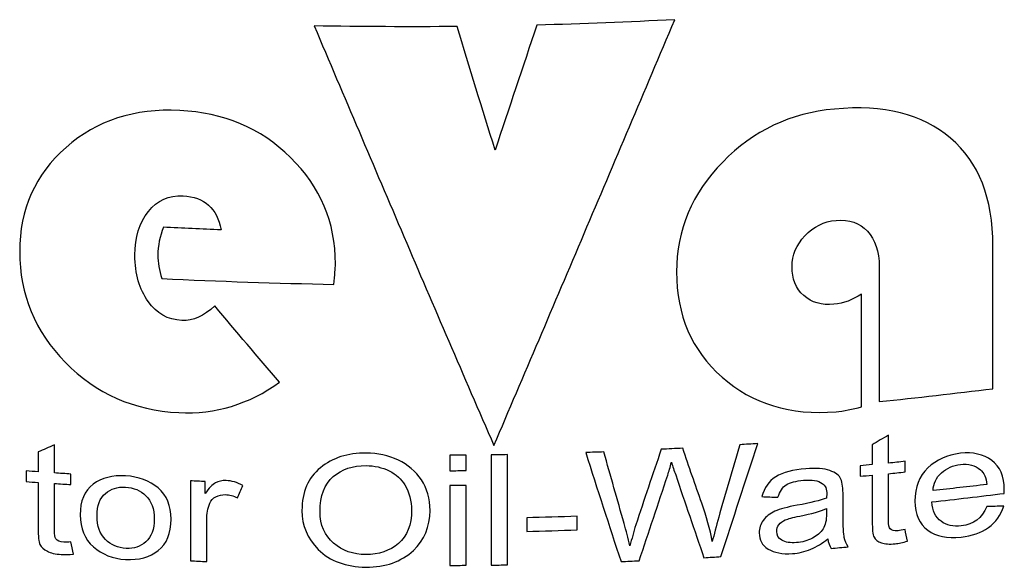
# Model space of a CAD drawing. Extents: x 788 to 987, y 34 to 163.
# Drawn here: x 927 to 928, y 112 to 112 of the extents above; entities that cross this region are included whole.
import ezdxf

# ---------------------------------------------------------------- set-up
doc = ezdxf.new("R2010")
doc.units = 0
doc.header["$LTSCALE"] = 3
doc.header["$MEASUREMENT"] = 0
doc.linetypes.add('HIDDEN2', pattern=[0.1875, 0.125, -0.0625])
doc.layers.get('0').update_dxf_attribs({"color": 1, "linetype": 'CONTINUOUS'})
doc.layers.add('CON', color=6, linetype='CONTINUOUS')

# ---------------------------------------------------------------- blocks, each defined once
blk = doc.blocks.new('A$C22155E6D')
for points, knots in [([(25.55221, 14.87027), (25.52463, 14.80549), (25.49737, 14.74069), (25.47004, 14.67649), (25.47004, 14.67649), (25.44278, 14.61243), (25.41545, 14.54822), (25.38816, 14.4845), (25.38816, 14.4845), (25.36086, 14.54749), (25.33349, 14.61062), (25.30655, 14.67381), (25.30655, 14.67381), (25.27946, 14.73734), (25.25224, 14.80094), (25.22523, 14.86458), (25.22523, 14.86458), (25.26839, 14.8641), (25.31156, 14.86369), (25.35474, 14.8641), (25.35474, 14.8641), (25.36616, 14.82676), (25.37757, 14.78957), (25.38927, 14.75223), (25.38927, 14.75223), (25.40181, 14.78974), (25.41434, 14.82748), (25.42715, 14.86532), (25.42715, 14.86532), (25.46865, 14.86653), (25.51043, 14.86816), (25.55221, 14.87027)], [0, 0, 0, 0, 0.125, 0.125, 0.125, 0.125, 0.25, 0.25, 0.25, 0.25, 0.375, 0.375, 0.375, 0.375, 0.5, 0.5, 0.5, 0.5, 0.625, 0.625, 0.625, 0.625, 0.75, 0.75, 0.75, 0.75, 0.875, 0.875, 0.875, 0.875, 1, 1, 1, 1]), ([(25.24305, 14.63046), (25.19096, 14.63168), (25.13888, 14.63314), (25.08708, 14.63573), (25.08708, 14.63573), (25.08457, 14.64345), (25.08346, 14.65043), (25.08346, 14.65684), (25.08346, 14.65684), (25.08346, 14.66553), (25.08513, 14.67405), (25.08847, 14.68225), (25.08847, 14.68225), (25.10574, 14.68152), (25.12329, 14.68063), (25.14083, 14.67982), (25.14083, 14.67982), (25.13721, 14.69946), (25.12551, 14.70974), (25.1063, 14.71066), (25.1063, 14.71066), (25.09349, 14.71128), (25.08288, 14.7067), (25.07482, 14.69662), (25.07482, 14.69662), (25.06673, 14.68649), (25.06257, 14.67324), (25.06257, 14.657), (25.06257, 14.657), (25.06257, 14.63988), (25.06677, 14.62593), (25.07455, 14.61504), (25.07455, 14.61504), (25.08236, 14.60409), (25.09238, 14.59842), (25.10518, 14.59774), (25.10518, 14.59774), (25.11549, 14.5972), (25.12524, 14.60172), (25.13499, 14.61097), (25.13499, 14.61097), (25.15448, 14.58784), (25.17398, 14.56478), (25.19375, 14.54181), (25.19375, 14.54181), (25.16618, 14.52192), (25.13582, 14.51268), (25.1024, 14.51429), (25.1024, 14.51429), (25.06174, 14.51624), (25.02725, 14.53164), (24.99963, 14.55967), (24.99963, 14.55967), (24.97183, 14.58789), (24.95813, 14.62145), (24.95813, 14.66017), (24.95813, 14.66017), (24.95813, 14.69864), (24.97209, 14.72994), (25.00018, 14.75459), (25.00018, 14.75459), (25.02807, 14.77905), (25.06229, 14.79004), (25.10323, 14.78803), (25.10323, 14.78803), (25.14306, 14.78607), (25.17653, 14.77225), (25.20378, 14.74549), (25.20378, 14.74549), (25.23084, 14.71892), (25.24444, 14.68688), (25.24444, 14.64889), (25.24444, 14.64889), (25.24444, 14.64507), (25.24389, 14.63898), (25.24305, 14.63046)], [0, 0, 0, 0, 0.052632, 0.052632, 0.052632, 0.052632, 0.105263, 0.105263, 0.105263, 0.105263, 0.157895, 0.157895, 0.157895, 0.157895, 0.210526, 0.210526, 0.210526, 0.210526, 0.263158, 0.263158, 0.263158, 0.263158, 0.315789, 0.315789, 0.315789, 0.315789, 0.368421, 0.368421, 0.368421, 0.368421, 0.421053, 0.421053, 0.421053, 0.421053, 0.473684, 0.473684, 0.473684, 0.473684, 0.526316, 0.526316, 0.526316, 0.526316, 0.578947, 0.578947, 0.578947, 0.578947, 0.631579, 0.631579, 0.631579, 0.631579, 0.684211, 0.684211, 0.684211, 0.684211, 0.736842, 0.736842, 0.736842, 0.736842, 0.789474, 0.789474, 0.789474, 0.789474, 0.842105, 0.842105, 0.842105, 0.842105, 0.894737, 0.894737, 0.894737, 0.894737, 0.947368, 0.947368, 0.947368, 0.947368, 1, 1, 1, 1]), ([(25.72154, 14.62177), (25.72154, 14.58768), (25.72154, 14.55358), (25.72154, 14.51948), (25.72154, 14.51948), (25.71319, 14.51729), (25.70539, 14.51571), (25.69843, 14.5151), (25.69843, 14.5151), (25.65721, 14.5115), (25.62267, 14.52225), (25.5951, 14.54644), (25.5951, 14.54644), (25.56753, 14.57063), (25.55387, 14.60253), (25.55387, 14.64182), (25.55387, 14.64182), (25.55387, 14.67998), (25.56782, 14.71293), (25.59565, 14.74135), (25.59565, 14.74135), (25.62352, 14.76983), (25.65722, 14.78562), (25.69703, 14.78933), (25.69703, 14.78933), (25.7416, 14.79349), (25.77666, 14.78498), (25.80232, 14.76303), (25.80232, 14.76303), (25.8279, 14.74114), (25.84075, 14.70856), (25.84075, 14.66537), (25.84075, 14.66537), (25.84075, 14.62218), (25.84075, 14.57907), (25.84075, 14.53588), (25.84075, 14.53588), (25.80621, 14.53182), (25.77196, 14.52785), (25.7377, 14.52428), (25.7377, 14.52428), (25.7377, 14.56503), (25.7377, 14.6057), (25.7377, 14.64645), (25.7377, 14.64645), (25.7377, 14.66033), (25.734, 14.67106), (25.72684, 14.67876), (25.72684, 14.67876), (25.7198, 14.68632), (25.7104, 14.68961), (25.69843, 14.6885), (25.69843, 14.6885), (25.68757, 14.6875), (25.6781, 14.68282), (25.6703, 14.67454), (25.6703, 14.67454), (25.6625, 14.66626), (25.6586, 14.657), (25.6586, 14.64661), (25.6586, 14.64661), (25.6586, 14.63565), (25.66188, 14.6269), (25.66918, 14.62039), (25.66918, 14.62039), (25.67636, 14.61399), (25.68534, 14.6114), (25.69648, 14.61244), (25.69648, 14.61244), (25.70539, 14.61326), (25.71375, 14.61642), (25.72154, 14.62177)], [0, 0, 0, 0, 0.055556, 0.055556, 0.055556, 0.055556, 0.111111, 0.111111, 0.111111, 0.111111, 0.166667, 0.166667, 0.166667, 0.166667, 0.222222, 0.222222, 0.222222, 0.222222, 0.277778, 0.277778, 0.277778, 0.277778, 0.333333, 0.333333, 0.333333, 0.333333, 0.388889, 0.388889, 0.388889, 0.388889, 0.444444, 0.444444, 0.444444, 0.444444, 0.5, 0.5, 0.5, 0.5, 0.555556, 0.555556, 0.555556, 0.555556, 0.611111, 0.611111, 0.611111, 0.611111, 0.666667, 0.666667, 0.666667, 0.666667, 0.722222, 0.722222, 0.722222, 0.722222, 0.777778, 0.777778, 0.777778, 0.777778, 0.833333, 0.833333, 0.833333, 0.833333, 0.888889, 0.888889, 0.888889, 0.888889, 0.944444, 0.944444, 0.944444, 0.944444, 1, 1, 1, 1]), ([(25.7611, 14.40851), (25.76165, 14.40494), (25.76249, 14.40145), (25.76332, 14.39787), (25.76332, 14.39787), (25.75915, 14.39665), (25.75525, 14.39577), (25.75218, 14.39544), (25.75218, 14.39544), (25.7469, 14.39488), (25.74271, 14.39537), (25.73965, 14.39641), (25.73965, 14.39641), (25.73631, 14.39755), (25.73421, 14.39926), (25.73296, 14.40153), (25.73296, 14.40153), (25.73171, 14.40381), (25.7313, 14.40859), (25.7313, 14.41582), (25.7313, 14.41582), (25.7313, 14.42978), (25.7313, 14.44366), (25.7313, 14.45762), (25.7313, 14.45762), (25.72767, 14.4573), (25.72405, 14.45698), (25.72043, 14.45665), (25.72043, 14.45665), (25.72043, 14.45982), (25.72043, 14.46306), (25.72043, 14.46623), (25.72043, 14.46623), (25.72405, 14.46655), (25.72767, 14.46688), (25.7313, 14.4672), (25.7313, 14.4672), (25.7313, 14.47321), (25.7313, 14.47914), (25.7313, 14.48522), (25.7313, 14.48522), (25.73603, 14.48807), (25.74104, 14.49099), (25.74605, 14.49391), (25.74605, 14.49391), (25.74605, 14.48539), (25.74605, 14.47695), (25.74605, 14.46858), (25.74605, 14.46858), (25.75107, 14.46899), (25.75608, 14.46964), (25.7611, 14.47021), (25.7611, 14.47021), (25.7611, 14.46696), (25.7611, 14.46379), (25.7611, 14.46055), (25.7611, 14.46055), (25.75608, 14.45998), (25.75107, 14.45941), (25.74605, 14.45892), (25.74605, 14.45892), (25.74605, 14.44472), (25.74605, 14.43059), (25.74605, 14.41646), (25.74605, 14.41646), (25.74605, 14.41257), (25.74657, 14.41002), (25.74745, 14.40899), (25.74745, 14.40899), (25.7488, 14.40742), (25.75107, 14.4069), (25.75469, 14.40729), (25.75469, 14.40729), (25.75635, 14.40746), (25.75859, 14.40786), (25.7611, 14.40851)], [0, 0, 0, 0, 0.052632, 0.052632, 0.052632, 0.052632, 0.105263, 0.105263, 0.105263, 0.105263, 0.157895, 0.157895, 0.157895, 0.157895, 0.210526, 0.210526, 0.210526, 0.210526, 0.263158, 0.263158, 0.263158, 0.263158, 0.315789, 0.315789, 0.315789, 0.315789, 0.368421, 0.368421, 0.368421, 0.368421, 0.421053, 0.421053, 0.421053, 0.421053, 0.473684, 0.473684, 0.473684, 0.473684, 0.526316, 0.526316, 0.526316, 0.526316, 0.578947, 0.578947, 0.578947, 0.578947, 0.631579, 0.631579, 0.631579, 0.631579, 0.684211, 0.684211, 0.684211, 0.684211, 0.736842, 0.736842, 0.736842, 0.736842, 0.789474, 0.789474, 0.789474, 0.789474, 0.842105, 0.842105, 0.842105, 0.842105, 0.894737, 0.894737, 0.894737, 0.894737, 0.947368, 0.947368, 0.947368, 0.947368, 1, 1, 1, 1]), ([(25.00464, 14.39715), (25.0052, 14.39349), (25.00603, 14.38984), (25.00686, 14.38611), (25.00686, 14.38611), (25.00269, 14.3857), (24.99906, 14.38553), (24.99572, 14.38578), (24.99572, 14.38578), (24.99043, 14.38618), (24.98627, 14.38711), (24.98319, 14.3887), (24.98319, 14.3887), (24.98015, 14.39027), (24.97777, 14.39229), (24.97651, 14.39479), (24.97651, 14.39479), (24.97527, 14.39725), (24.97484, 14.40218), (24.97484, 14.40932), (24.97484, 14.40932), (24.97484, 14.42329), (24.97484, 14.43717), (24.97484, 14.45105), (24.97484, 14.45105), (24.97121, 14.45129), (24.96759, 14.45153), (24.96398, 14.45194), (24.96398, 14.45194), (24.96398, 14.45511), (24.96398, 14.45828), (24.96398, 14.46152), (24.96398, 14.46152), (24.96759, 14.46119), (24.97121, 14.46095), (24.97484, 14.46071), (24.97484, 14.46071), (24.97484, 14.46663), (24.97484, 14.47264), (24.97484, 14.47865), (24.97484, 14.47865), (24.97957, 14.48076), (24.98458, 14.48287), (24.9896, 14.48498), (24.9896, 14.48498), (24.9896, 14.47646), (24.9896, 14.4681), (24.9896, 14.45965), (24.9896, 14.45965), (24.99461, 14.45933), (24.99963, 14.459), (25.00464, 14.45868), (25.00464, 14.45868), (25.00464, 14.45543), (25.00464, 14.45227), (25.00464, 14.4491), (25.00464, 14.4491), (24.99963, 14.44943), (24.99461, 14.44975), (24.9896, 14.45007), (24.9896, 14.45007), (24.9896, 14.43587), (24.9896, 14.42182), (24.9896, 14.4077), (24.9896, 14.4077), (24.9896, 14.4038), (24.9901, 14.40116), (24.99099, 14.39999), (24.99099, 14.39999), (24.99232, 14.39824), (24.99461, 14.39728), (24.99823, 14.39706), (24.99823, 14.39706), (24.9999, 14.39696), (25.00213, 14.39698), (25.00464, 14.39715)], [0, 0, 0, 0, 0.052632, 0.052632, 0.052632, 0.052632, 0.105263, 0.105263, 0.105263, 0.105263, 0.157895, 0.157895, 0.157895, 0.157895, 0.210526, 0.210526, 0.210526, 0.210526, 0.263158, 0.263158, 0.263158, 0.263158, 0.315789, 0.315789, 0.315789, 0.315789, 0.368421, 0.368421, 0.368421, 0.368421, 0.421053, 0.421053, 0.421053, 0.421053, 0.473684, 0.473684, 0.473684, 0.473684, 0.526316, 0.526316, 0.526316, 0.526316, 0.578947, 0.578947, 0.578947, 0.578947, 0.631579, 0.631579, 0.631579, 0.631579, 0.684211, 0.684211, 0.684211, 0.684211, 0.736842, 0.736842, 0.736842, 0.736842, 0.789474, 0.789474, 0.789474, 0.789474, 0.842105, 0.842105, 0.842105, 0.842105, 0.894737, 0.894737, 0.894737, 0.894737, 0.947368, 0.947368, 0.947368, 0.947368, 1, 1, 1, 1]), ([(25.50347, 14.37928), (25.4926, 14.41208), (25.48202, 14.44512), (25.47143, 14.47817), (25.47143, 14.47817), (25.47673, 14.47833), (25.4823, 14.47849), (25.48787, 14.47865), (25.48787, 14.47865), (25.494, 14.45706), (25.50009, 14.43545), (25.50625, 14.41395), (25.50625, 14.41395), (25.50816, 14.40728), (25.50987, 14.40055), (25.51154, 14.39365), (25.51154, 14.39365), (25.51321, 14.39991), (25.51488, 14.40616), (25.51684, 14.41249), (25.51684, 14.41249), (25.52435, 14.4353), (25.53215, 14.45819), (25.53995, 14.48108), (25.53995, 14.48108), (25.54636, 14.48141), (25.55276, 14.48174), (25.55945, 14.48206), (25.55945, 14.48206), (25.56502, 14.46534), (25.57092, 14.44879), (25.57672, 14.43222), (25.57672, 14.43222), (25.58094, 14.42014), (25.58423, 14.40859), (25.58619, 14.39739), (25.58619, 14.39739), (25.58786, 14.40404), (25.58969, 14.41139), (25.59203, 14.41955), (25.59203, 14.41955), (25.59832, 14.44142), (25.60485, 14.46323), (25.61125, 14.48522), (25.61125, 14.48522), (25.61654, 14.48555), (25.62184, 14.48588), (25.62741, 14.48628), (25.62741, 14.48628), (25.61627, 14.45211), (25.60513, 14.41801), (25.59399, 14.38391), (25.59399, 14.38391), (25.58869, 14.38351), (25.58368, 14.38318), (25.57866, 14.38285), (25.57866, 14.38285), (25.57003, 14.40786), (25.5614, 14.43286), (25.55304, 14.45787), (25.55304, 14.45787), (25.55165, 14.46168), (25.55026, 14.4655), (25.54914, 14.46948), (25.54914, 14.46948), (25.54803, 14.46501), (25.54695, 14.46102), (25.5458, 14.45754), (25.5458, 14.45754), (25.53721, 14.43172), (25.52853, 14.40591), (25.5199, 14.3801), (25.5199, 14.3801), (25.51433, 14.37985), (25.50876, 14.37961), (25.50347, 14.37928)], [0, 0, 0, 0, 0.052632, 0.052632, 0.052632, 0.052632, 0.105263, 0.105263, 0.105263, 0.105263, 0.157895, 0.157895, 0.157895, 0.157895, 0.210526, 0.210526, 0.210526, 0.210526, 0.263158, 0.263158, 0.263158, 0.263158, 0.315789, 0.315789, 0.315789, 0.315789, 0.368421, 0.368421, 0.368421, 0.368421, 0.421053, 0.421053, 0.421053, 0.421053, 0.473684, 0.473684, 0.473684, 0.473684, 0.526316, 0.526316, 0.526316, 0.526316, 0.578947, 0.578947, 0.578947, 0.578947, 0.631579, 0.631579, 0.631579, 0.631579, 0.684211, 0.684211, 0.684211, 0.684211, 0.736842, 0.736842, 0.736842, 0.736842, 0.789474, 0.789474, 0.789474, 0.789474, 0.842105, 0.842105, 0.842105, 0.842105, 0.894737, 0.894737, 0.894737, 0.894737, 0.947368, 0.947368, 0.947368, 0.947368, 1, 1, 1, 1]), ([(25.21409, 14.42548), (25.21409, 14.44244), (25.21966, 14.45535), (25.2308, 14.46436), (25.2308, 14.46436), (25.24194, 14.47337), (25.25559, 14.47782), (25.2723, 14.47767), (25.2723, 14.47767), (25.28287, 14.47758), (25.29262, 14.47547), (25.30154, 14.47126), (25.30154, 14.47126), (25.31016, 14.46719), (25.3172, 14.46123), (25.32243, 14.45332), (25.32243, 14.45332), (25.3275, 14.44565), (25.33023, 14.43635), (25.33023, 14.42564), (25.33023, 14.42564), (25.33023, 14.41078), (25.32514, 14.39868), (25.31519, 14.38943), (25.31519, 14.38943), (25.30426, 14.37928), (25.28984, 14.37417), (25.27202, 14.37433), (25.27202, 14.37433), (25.25419, 14.37449), (25.23959, 14.37974), (25.22884, 14.3904), (25.22884, 14.3904), (25.21899, 14.40019), (25.21409, 14.41192), (25.21409, 14.42548)], [0, 0, 0, 0, 0.111111, 0.111111, 0.111111, 0.111111, 0.222222, 0.222222, 0.222222, 0.222222, 0.333333, 0.333333, 0.333333, 0.333333, 0.444444, 0.444444, 0.444444, 0.444444, 0.555556, 0.555556, 0.555556, 0.555556, 0.666667, 0.666667, 0.666667, 0.666667, 0.777778, 0.777778, 0.777778, 0.777778, 0.888889, 0.888889, 0.888889, 0.888889, 1, 1, 1, 1]), ([(25.34833, 14.46168), (25.34833, 14.46639), (25.34833, 14.4711), (25.34833, 14.47581), (25.34833, 14.47581), (25.35306, 14.47581), (25.35808, 14.47589), (25.36309, 14.47589), (25.36309, 14.47589), (25.36309, 14.47118), (25.36309, 14.46647), (25.36309, 14.46176), (25.36309, 14.46176), (25.35808, 14.46176), (25.35306, 14.46168), (25.34833, 14.46168)], [0, 0, 0, 0, 0.25, 0.25, 0.25, 0.25, 0.5, 0.5, 0.5, 0.5, 0.75, 0.75, 0.75, 0.75, 1, 1, 1, 1]), ([(25.38565, 14.3762), (25.38565, 14.40948), (25.38565, 14.44285), (25.38565, 14.47613), (25.38565, 14.47613), (25.39039, 14.47613), (25.3954, 14.47621), (25.40041, 14.47621), (25.40041, 14.47621), (25.40041, 14.44293), (25.40041, 14.40957), (25.40041, 14.37628), (25.40041, 14.37628), (25.3954, 14.37628), (25.39039, 14.3762), (25.38565, 14.3762)], [0, 0, 0, 0, 0.25, 0.25, 0.25, 0.25, 0.5, 0.5, 0.5, 0.5, 0.75, 0.75, 0.75, 0.75, 1, 1, 1, 1]), ([(25.83518, 14.42921), (25.84019, 14.42929), (25.84521, 14.42946), (25.8505, 14.42962), (25.8505, 14.42962), (25.84799, 14.42158), (25.84332, 14.41492), (25.83657, 14.41013), (25.83657, 14.41013), (25.82995, 14.40542), (25.82181, 14.40256), (25.81179, 14.40145), (25.81179, 14.40145), (25.79926, 14.40005), (25.78927, 14.40216), (25.7817, 14.4077), (25.7817, 14.4077), (25.77396, 14.41336), (25.77001, 14.42215), (25.77001, 14.43416), (25.77001, 14.43416), (25.77001, 14.44675), (25.77393, 14.45671), (25.7817, 14.4642), (25.7817, 14.4642), (25.78952, 14.47173), (25.79926, 14.47606), (25.81123, 14.47743), (25.81123, 14.47743), (25.82265, 14.47874), (25.8321, 14.47659), (25.83964, 14.47102), (25.83964, 14.47102), (25.84713, 14.46547), (25.85106, 14.45665), (25.85106, 14.44439), (25.85106, 14.44439), (25.85106, 14.44334), (25.85106, 14.4422), (25.85106, 14.44114), (25.85106, 14.44114), (25.82905, 14.43831), (25.80705, 14.43587), (25.78533, 14.43335), (25.78533, 14.43335), (25.78589, 14.42531), (25.78867, 14.41939), (25.79368, 14.41582), (25.79368, 14.41582), (25.79869, 14.41225), (25.80483, 14.41076), (25.81206, 14.41159), (25.81206, 14.41159), (25.8232, 14.41287), (25.831, 14.41866), (25.83518, 14.42921)], [0, 0, 0, 0, 0.071429, 0.071429, 0.071429, 0.071429, 0.142857, 0.142857, 0.142857, 0.142857, 0.214286, 0.214286, 0.214286, 0.214286, 0.285714, 0.285714, 0.285714, 0.285714, 0.357143, 0.357143, 0.357143, 0.357143, 0.428571, 0.428571, 0.428571, 0.428571, 0.5, 0.5, 0.5, 0.5, 0.571429, 0.571429, 0.571429, 0.571429, 0.642857, 0.642857, 0.642857, 0.642857, 0.714286, 0.714286, 0.714286, 0.714286, 0.785714, 0.785714, 0.785714, 0.785714, 0.857143, 0.857143, 0.857143, 0.857143, 0.928571, 0.928571, 0.928571, 0.928571, 1, 1, 1, 1]), ([(25.23052, 14.42483), (25.23052, 14.41249), (25.23472, 14.40293), (25.24277, 14.39609), (25.24277, 14.39609), (25.25087, 14.38921), (25.2606, 14.3857), (25.27202, 14.38562), (25.27202, 14.38562), (25.28371, 14.38554), (25.29368, 14.38902), (25.30154, 14.39568), (25.30154, 14.39568), (25.30956, 14.40248), (25.31352, 14.41249), (25.31352, 14.42588), (25.31352, 14.42588), (25.31352, 14.43441), (25.31149, 14.442), (25.30739, 14.44885), (25.30739, 14.44885), (25.30426, 14.45409), (25.29962, 14.45834), (25.29318, 14.46152), (25.29318, 14.46152), (25.28681, 14.46467), (25.27982, 14.46625), (25.2723, 14.46631), (25.2723, 14.46631), (25.26032, 14.46641), (25.25035, 14.46299), (25.24249, 14.45632), (25.24249, 14.45632), (25.23448, 14.44952), (25.23052, 14.43903), (25.23052, 14.42483)], [0, 0, 0, 0, 0.111111, 0.111111, 0.111111, 0.111111, 0.222222, 0.222222, 0.222222, 0.222222, 0.333333, 0.333333, 0.333333, 0.333333, 0.444444, 0.444444, 0.444444, 0.444444, 0.555556, 0.555556, 0.555556, 0.555556, 0.666667, 0.666667, 0.666667, 0.666667, 0.777778, 0.777778, 0.777778, 0.777778, 0.888889, 0.888889, 0.888889, 0.888889, 1, 1, 1, 1]), ([(25.78644, 14.44366), (25.8026, 14.44545), (25.81875, 14.44731), (25.83518, 14.4491), (25.83518, 14.4491), (25.83462, 14.45535), (25.83264, 14.45985), (25.82933, 14.46257), (25.82933, 14.46257), (25.82456, 14.46651), (25.81847, 14.46813), (25.81123, 14.46728), (25.81123, 14.46728), (25.80455, 14.46651), (25.79865, 14.464), (25.79396, 14.45974), (25.79396, 14.45974), (25.78919, 14.4554), (25.78672, 14.45007), (25.78644, 14.44366)], [0, 0, 0, 0, 0.2, 0.2, 0.2, 0.2, 0.4, 0.4, 0.4, 0.4, 0.6, 0.6, 0.6, 0.6, 0.8, 0.8, 0.8, 0.8, 1, 1, 1, 1]), ([(25.01299, 14.42182), (25.01299, 14.43433), (25.01686, 14.44355), (25.02469, 14.44943), (25.02469, 14.44943), (25.03245, 14.45524), (25.04251, 14.45767), (25.05421, 14.45698), (25.05421, 14.45698), (25.0659, 14.45629), (25.07574, 14.45284), (25.08373, 14.44602), (25.08373, 14.44602), (25.09161, 14.43929), (25.09544, 14.42994), (25.09544, 14.41784), (25.09544, 14.41784), (25.09544, 14.40486), (25.09144, 14.39548), (25.08373, 14.38943), (25.08373, 14.38943), (25.07613, 14.38346), (25.06618, 14.38058), (25.05421, 14.38123), (25.05421, 14.38123), (25.04251, 14.38187), (25.03285, 14.38587), (25.02497, 14.39276), (25.02497, 14.39276), (25.01697, 14.39975), (25.01299, 14.4094), (25.01299, 14.42182)], [0, 0, 0, 0, 0.125, 0.125, 0.125, 0.125, 0.25, 0.25, 0.25, 0.25, 0.375, 0.375, 0.375, 0.375, 0.5, 0.5, 0.5, 0.5, 0.625, 0.625, 0.625, 0.625, 0.75, 0.75, 0.75, 0.75, 0.875, 0.875, 0.875, 0.875, 1, 1, 1, 1]), ([(25.69091, 14.39991), (25.68617, 14.39601), (25.68089, 14.3929), (25.67559, 14.39065), (25.67559, 14.39065), (25.67003, 14.38828), (25.66444, 14.38696), (25.65888, 14.38659), (25.65888, 14.38659), (25.64969, 14.38599), (25.64243, 14.38738), (25.63688, 14.39073), (25.63688, 14.39073), (25.63129, 14.39411), (25.6288, 14.39893), (25.6288, 14.40526), (25.6288, 14.40526), (25.6288, 14.40948), (25.62982, 14.41337), (25.63242, 14.41671), (25.63242, 14.41671), (25.63512, 14.42018), (25.63854, 14.42291), (25.64301, 14.42499), (25.64301, 14.42499), (25.64745, 14.42705), (25.65417, 14.42873), (25.66333, 14.43035), (25.66333, 14.43035), (25.67533, 14.43247), (25.68423, 14.43481), (25.6898, 14.43692), (25.6898, 14.43692), (25.6898, 14.43798), (25.69003, 14.439), (25.69007, 14.44009), (25.69007, 14.44009), (25.6903, 14.44503), (25.68862, 14.44837), (25.68589, 14.45023), (25.68589, 14.45023), (25.68222, 14.45275), (25.6767, 14.45368), (25.6689, 14.453), (25.6689, 14.453), (25.66195, 14.45239), (25.6569, 14.45116), (25.65331, 14.44894), (25.65331, 14.44894), (25.64995, 14.44687), (25.64746, 14.44293), (25.64579, 14.43757), (25.64579, 14.43757), (25.64078, 14.43773), (25.63604, 14.43798), (25.6313, 14.43822), (25.6313, 14.43822), (25.63325, 14.44618), (25.63745, 14.45208), (25.64384, 14.45608), (25.64384, 14.45608), (25.65026, 14.46011), (25.65944, 14.46247), (25.67113, 14.46347), (25.67113, 14.46347), (25.68032, 14.46425), (25.68756, 14.46376), (25.69286, 14.46185), (25.69286, 14.46185), (25.69813, 14.45994), (25.70148, 14.45745), (25.70288, 14.45405), (25.70288, 14.45405), (25.70426, 14.45072), (25.70483, 14.44568), (25.70483, 14.43903), (25.70483, 14.43903), (25.70483, 14.43352), (25.70483, 14.42807), (25.70483, 14.42263), (25.70483, 14.42263), (25.70483, 14.41111), (25.70526, 14.404), (25.70595, 14.40112), (25.70595, 14.40112), (25.70666, 14.39815), (25.70762, 14.39528), (25.70957, 14.39268), (25.70957, 14.39268), (25.70428, 14.39219), (25.69899, 14.3917), (25.69397, 14.3913), (25.69397, 14.3913), (25.69258, 14.39365), (25.69146, 14.39649), (25.69091, 14.39991)], [0, 0, 0, 0, 0.041667, 0.041667, 0.041667, 0.041667, 0.083333, 0.083333, 0.083333, 0.083333, 0.125, 0.125, 0.125, 0.125, 0.166667, 0.166667, 0.166667, 0.166667, 0.208333, 0.208333, 0.208333, 0.208333, 0.25, 0.25, 0.25, 0.25, 0.291667, 0.291667, 0.291667, 0.291667, 0.333333, 0.333333, 0.333333, 0.333333, 0.375, 0.375, 0.375, 0.375, 0.416667, 0.416667, 0.416667, 0.416667, 0.458333, 0.458333, 0.458333, 0.458333, 0.5, 0.5, 0.5, 0.5, 0.541667, 0.541667, 0.541667, 0.541667, 0.583333, 0.583333, 0.583333, 0.583333, 0.625, 0.625, 0.625, 0.625, 0.666667, 0.666667, 0.666667, 0.666667, 0.708333, 0.708333, 0.708333, 0.708333, 0.75, 0.75, 0.75, 0.75, 0.791667, 0.791667, 0.791667, 0.791667, 0.833333, 0.833333, 0.833333, 0.833333, 0.875, 0.875, 0.875, 0.875, 0.916667, 0.916667, 0.916667, 0.916667, 0.958333, 0.958333, 0.958333, 0.958333, 1, 1, 1, 1]), ([(25.11298, 14.3801), (25.11298, 14.40421), (25.11298, 14.4284), (25.11298, 14.45251), (25.11298, 14.45251), (25.11744, 14.45227), (25.12189, 14.45211), (25.12635, 14.45186), (25.12635, 14.45186), (25.12635, 14.44821), (25.12635, 14.44456), (25.12635, 14.4409), (25.12635, 14.4409), (25.12969, 14.44585), (25.13276, 14.44902), (25.13582, 14.45064), (25.13582, 14.45064), (25.1386, 14.45211), (25.14167, 14.45285), (25.14529, 14.45275), (25.14529, 14.45275), (25.1503, 14.45262), (25.15531, 14.45113), (25.16061, 14.44829), (25.16061, 14.44829), (25.15894, 14.44456), (25.15727, 14.44082), (25.15559, 14.43709), (25.15559, 14.43709), (25.15197, 14.43895), (25.14835, 14.43992), (25.14473, 14.44001), (25.14473, 14.44001), (25.14167, 14.44008), (25.1386, 14.43951), (25.1361, 14.43814), (25.1361, 14.43814), (25.1336, 14.43676), (25.13163, 14.43473), (25.13053, 14.43214), (25.13053, 14.43214), (25.12857, 14.42751), (25.12774, 14.42255), (25.12774, 14.41728), (25.12774, 14.41728), (25.12774, 14.40462), (25.12774, 14.39195), (25.12774, 14.37936), (25.12774, 14.37936), (25.12273, 14.37961), (25.11772, 14.37985), (25.11298, 14.3801)], [0, 0, 0, 0, 0.076923, 0.076923, 0.076923, 0.076923, 0.153846, 0.153846, 0.153846, 0.153846, 0.230769, 0.230769, 0.230769, 0.230769, 0.307692, 0.307692, 0.307692, 0.307692, 0.384615, 0.384615, 0.384615, 0.384615, 0.461538, 0.461538, 0.461538, 0.461538, 0.538462, 0.538462, 0.538462, 0.538462, 0.615385, 0.615385, 0.615385, 0.615385, 0.692308, 0.692308, 0.692308, 0.692308, 0.769231, 0.769231, 0.769231, 0.769231, 0.846154, 0.846154, 0.846154, 0.846154, 0.923077, 0.923077, 0.923077, 0.923077, 1, 1, 1, 1]), ([(25.34833, 14.37588), (25.34833, 14.39999), (25.34833, 14.42409), (25.34833, 14.44829), (25.34833, 14.44829), (25.35306, 14.44829), (25.35808, 14.44837), (25.36309, 14.44837), (25.36309, 14.44837), (25.36309, 14.42426), (25.36309, 14.40007), (25.36309, 14.37596), (25.36309, 14.37596), (25.35808, 14.37596), (25.35306, 14.37588), (25.34833, 14.37588)], [0, 0, 0, 0, 0.25, 0.25, 0.25, 0.25, 0.5, 0.5, 0.5, 0.5, 0.75, 0.75, 0.75, 0.75, 1, 1, 1, 1]), ([(25.02831, 14.42085), (25.02831, 14.41143), (25.03082, 14.40429), (25.03583, 14.39942), (25.03583, 14.39942), (25.04085, 14.39455), (25.04725, 14.39164), (25.05477, 14.39122), (25.05477, 14.39122), (25.06173, 14.39083), (25.06758, 14.39293), (25.07259, 14.39731), (25.07259, 14.39731), (25.07761, 14.40169), (25.08012, 14.40859), (25.08012, 14.41784), (25.08012, 14.41784), (25.08012, 14.42718), (25.07763, 14.43419), (25.07259, 14.43903), (25.07259, 14.43903), (25.0676, 14.44384), (25.06144, 14.44626), (25.05393, 14.44675), (25.05393, 14.44675), (25.04669, 14.44722), (25.04084, 14.44536), (25.03583, 14.44114), (25.03583, 14.44114), (25.03082, 14.43693), (25.02831, 14.4301), (25.02831, 14.42085)], [0, 0, 0, 0, 0.125, 0.125, 0.125, 0.125, 0.25, 0.25, 0.25, 0.25, 0.375, 0.375, 0.375, 0.375, 0.5, 0.5, 0.5, 0.5, 0.625, 0.625, 0.625, 0.625, 0.75, 0.75, 0.75, 0.75, 0.875, 0.875, 0.875, 0.875, 1, 1, 1, 1]), ([(25.6898, 14.42734), (25.6845, 14.42499), (25.67644, 14.42266), (25.66556, 14.42052), (25.66556, 14.42052), (25.65917, 14.41926), (25.65499, 14.41813), (25.65247, 14.41703), (25.65247, 14.41703), (25.64998, 14.41594), (25.64799, 14.41453), (25.64662, 14.41273), (25.64662, 14.41273), (25.64521, 14.41088), (25.64467, 14.40891), (25.64467, 14.40664), (25.64467, 14.40664), (25.64467, 14.40323), (25.64612, 14.40064), (25.64941, 14.39869), (25.64941, 14.39869), (25.65253, 14.39683), (25.65693, 14.39608), (25.6625, 14.39649), (25.6625, 14.39649), (25.66779, 14.39689), (25.67256, 14.39822), (25.67698, 14.40055), (25.67698, 14.40055), (25.68119, 14.40276), (25.68459, 14.40554), (25.68673, 14.40891), (25.68673, 14.40891), (25.68876, 14.41211), (25.6898, 14.41687), (25.6898, 14.4228), (25.6898, 14.4228), (25.6898, 14.42434), (25.6898, 14.4258), (25.6898, 14.42734)], [0, 0, 0, 0, 0.1, 0.1, 0.1, 0.1, 0.2, 0.2, 0.2, 0.2, 0.3, 0.3, 0.3, 0.3, 0.4, 0.4, 0.4, 0.4, 0.5, 0.5, 0.5, 0.5, 0.6, 0.6, 0.6, 0.6, 0.7, 0.7, 0.7, 0.7, 0.8, 0.8, 0.8, 0.8, 0.9, 0.9, 0.9, 0.9, 1, 1, 1, 1]), ([(25.41796, 14.40672), (25.41796, 14.41087), (25.41796, 14.41492), (25.41796, 14.41906), (25.41796, 14.41906), (25.433, 14.41947), (25.44832, 14.41988), (25.46364, 14.42036), (25.46364, 14.42036), (25.46364, 14.41614), (25.46364, 14.41208), (25.46364, 14.40802), (25.46364, 14.40802), (25.44832, 14.40754), (25.433, 14.40713), (25.41796, 14.40672)], [0, 0, 0, 0, 0.25, 0.25, 0.25, 0.25, 0.5, 0.5, 0.5, 0.5, 0.75, 0.75, 0.75, 0.75, 1, 1, 1, 1])]:
    blk.add_open_spline(points, degree=3, knots=knots)

msp = doc.modelspace()

# ---------------------------------------------------------------- block references
at = {"layer": 'CON', "linetype": 'HIDDEN2', "xscale": 0.8, "yscale": 0.8, "zscale": 0.8}
msp.add_blockref('A$C22155E6D', (906.87256, 100.36639), dxfattribs=at)

doc.saveas('drawing.dxf')
